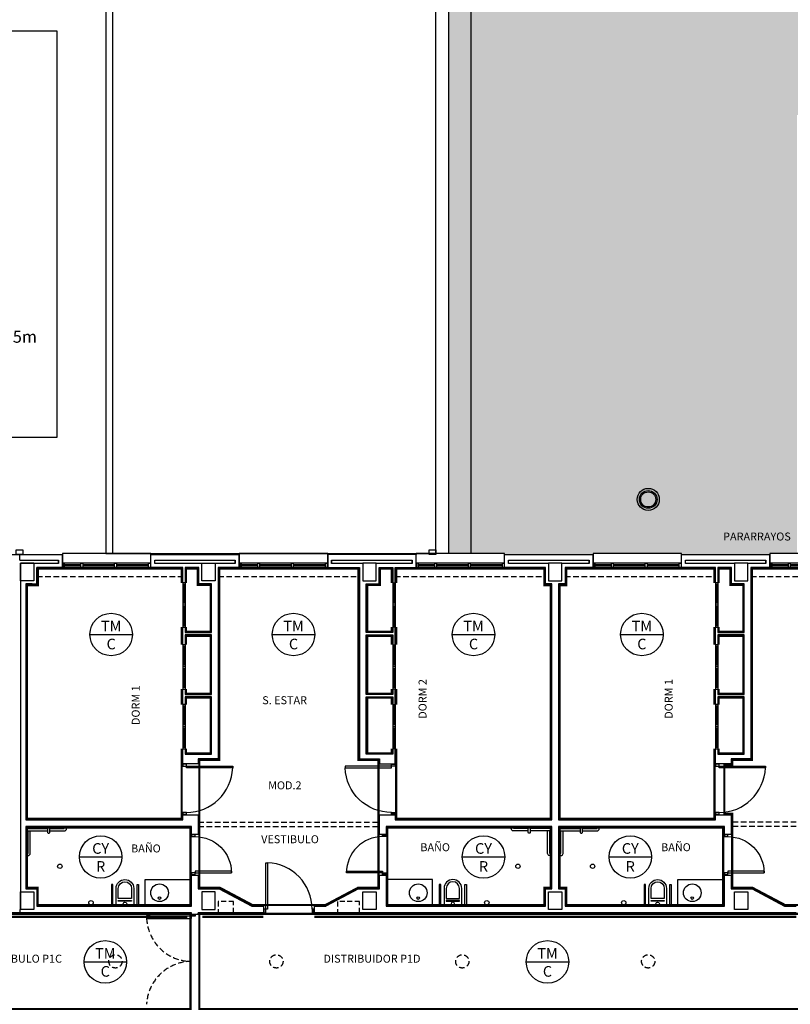
# Model space of a CAD drawing. Units: millimetres. Extents: x -121643 to -94125, y 80377 to 99285.
# Drawn here: x -100897 to -99154, y 95009 to 97235 of the extents above; entities that cross this region are included whole.
import ezdxf
from ezdxf.enums import TextEntityAlignment as Align

# ---------------------------------------------------------------- set-up
doc = ezdxf.new("R2010")
doc.units = ezdxf.units.MM
for name, pattern in [('CONTINUA', [0]), ('RAYITAS', [0.375, 0.25, -0.125]), ('TRAZOS2', [0.375, 0.25, -0.125])]:
    doc.linetypes.add(name, pattern=pattern)
for name, color, linetype in [('0-INSTA', 50, 'Continuous'), ('0-MUROS', 5, 'Continuous'), ('0-PILAR', 11, 'Continuous'), ('0-SANIT', 41, 'Continuous'), ('2', 9, 'Continuous'), ('A-ACA-verticales', 32, 'Continuous'), ('A-ALFEIZAR', 131, 'Continuous'), ('A-CAMARA', 8, 'Continuous'), ('A-FALSOS TECHOS', 134, 'TRAZOS2'), ('A-PERIMETRO CUBIERTAS', 214, 'Continuous'), ('A-TRAMA OSCURA', 252, 'Continuous'), ('A-TRAMAS 1', 8, 'Continuous'), ('CARP-armarios', 8, 'Continuous'), ('CARP-EXTERIOR', 131, 'Continuous'), ('CARP-INTERIOR', 111, 'Continuous'), ('D-TEXTO', 7, 'Continuous')]:
    doc.layers.add(name, color=color, linetype=linetype)
doc.layers.add('A-ACA-horizontales', color=7, linetype='CONTINUA', true_color=0x750000)
doc.layers.add('A-ACA-zocalo', color=7, linetype='Continuous', true_color=0x7aa300)
doc.styles.add('arial', font='ARIAL.TTF')
doc.styles.add('ROMANS', font='romans.shx')

# ---------------------------------------------------------------- blocks, each defined once
blk = doc.blocks.new('solatube planta cub')
at = {"layer": 'A-TRAMA OSCURA'}
h = blk.add_hatch(color=256, dxfattribs=at)
h.dxf.hatch_style = 1
h.paths.add_polyline_path([(-25, 0, 1), (25, 0, 1)])
h.paths.add_polyline_path([(20, 0, -1), (-20, 0, -1)], flags=16)
h.paths.add_polyline_path([(17, 0, -1), (-17, 0, -1)], flags=0)
h = blk.add_hatch(color=256, dxfattribs=at)
h.dxf.hatch_style = 1
h.set_gradient(color1=(171, 171, 171), rotation=345, one_color=1, tint=1, name='SPHERICAL')
edge = h.paths.add_edge_path()
edge.add_arc((0, 0), 17, 0, 360)
at = {"layer": '2'}
blk.add_circle((0, 0), 25, dxfattribs=at)
at = {"layer": '2', "ltscale": 50}
for radius in [20, 17]:
    blk.add_circle((0, 0), radius, dxfattribs=at)
blk = doc.blocks.new('ino')
for points in [[(-40, -40), (-40, 0), (0, 0), (0, -40, -1)], [(-35, -40), (-35, -17.2), (-5, -17.2), (-5, -40, -1)]]:
    blk.add_lwpolyline(points, format="xyb", close=True)
blk.add_lwpolyline([(-35, -10.8), (-5, -10.8), (-5, -12.9), (-35, -12.9)], close=True)
blk.add_circle((-20, -5.1), 3.95)
blk = doc.blocks.new('PUERT82I')
for p, q in [((5, 8), (5, 90)), ((5, 90), (9, 90)), ((9, 90), (9, 8)), ((1, 0), (1, 8)), ((1, 8), (5, 8)), ((5, 0), (1, 0)), ((9, 8), (5, 8)), ((5, 8), (5, 0)), ((87, 8), (91, 8)), ((87, 0), (87, 8)), ((91, 0), (87, 0)), ((91, 8), (91, 0))]:
    blk.add_line(p, q)
blk.add_arc((5, 8), 82, 0, 90)
blk = doc.blocks.new('P-1H-105')
for p, q in [((8, 0), (0, 0)), ((0, 0), (0, -4)), ((8, -4), (8, 0)), ((0, -4), (8, -4)), ((8, -4), (113, -4)), ((8, -8), (8, -4)), ((113, -8), (8, -8)), ((113, -4), (113, -8)), ((0, -109), (0, -113)), ((8, -109), (0, -109)), ((8, -113), (8, -109)), ((0, -113), (8, -113))]:
    blk.add_line(p, q)
blk.add_arc((8, -4), 105, 270, 357.8184)
blk = doc.blocks.new('RETENEDOR PTAS RF')
blk.add_lwpolyline([(0, 0), (6, 0, 0.414214), (7, 1), (7, 1, 0.414214), (6, 2), (0, 2, 0.414214), (-1, 1), (-1, 1, 0.414214)], format="xyb", close=True)
blk = doc.blocks.new('V1-planta')
at = {"layer": '0-MUROS'}
for p, q in [((0, 0), (0, -30)), ((200.1, 0), (200.1, -30))]:
    blk.add_line(p, q, dxfattribs=at)
at = {"layer": 'A-ALFEIZAR'}
for p, q in [((0, -32), (0, -30)), ((200.1, -32), (0, -32)), ((200.1, -30), (200.1, -32))]:
    blk.add_line(p, q, dxfattribs=at)
at = {"layer": 'A-CAMARA'}
for p, q in [((-9, -9), (-9, -17)), ((209.1, -9), (209.1, -17))]:
    blk.add_line(p, q, dxfattribs=at)
at = {"layer": 'CARP-EXTERIOR'}
for p, q in [((7, -6), (7, -4)), ((39.9, -6), (39.9, -4)), ((47.9, -6), (47.9, -4)), ((116.1, -6), (116.1, -4)), ((124.1, -6), (124.1, -4)), ((193.1, -6), (193.1, -4))]:
    blk.add_line(p, q, dxfattribs=at)
for points in [[(1, 0), (199.1, 0)], [(199.1, -10), (1, -10)], [(118.1, -6), (45.9, -6), (45.9, -4), (118.1, -4)], [(122.1, -4), (195.1, -4), (195.1, -6), (122.1, -6)]]:
    blk.add_lwpolyline(points, dxfattribs=at)
for points in [[(1, -10), (1, 0), (5, 0), (5, -10)], [(45.9, -10), (45.9, 0), (41.9, 0), (41.9, -10)], [(122.1, -10), (122.1, 0), (118.1, 0), (118.1, -10)], [(199.1, -10), (199.1, 0), (195.1, 0), (195.1, -10)], [(41.9, -6), (5, -6), (5, -4), (41.9, -4)]]:
    blk.add_lwpolyline(points, close=True, dxfattribs=at)

msp = doc.modelspace()

# ---------------------------------------------------------------- hatches: boundary and pattern name
at = {"layer": 'A-TRAMAS 1'}
h = msp.add_hatch(dxfattribs=at)
h.set_pattern_fill('AR-SAND', color=18, style=0)
h.set_pattern_definition([(37.5, (-8215.693, 71614.63), (-1.600031, 48.941324), [0, -38.608, 0, -43.18, 0, -41.275]), (7.5, (-8215.69, 71614.63), (44.95233, 71.68251), [0, -20.828, 0, -34.798, 0, -13.335]), (327.5, (-8246.935, 71614.63), (79.099237, 0.143718), [0, -12.7, 0, -45.72, 0, -59.69]), (317.5, (-8246.935, 71614.63), (76.355645, 22.29293), [0, -6.35, 0, -29.972, 0, -34.29])])
h.paths.add_polyline_path([(-96158.8, 97591.1), (-98288.8, 97591.1), (-98288.8, 97369.3), (-99925.9, 97369.3), (-99925.9, 96028.1), (-99800.1, 96028.1), (-99800.1, 96026.1), (-99600.1, 96026.1), (-99600.1, 96028.1), (-99400, 96028.1), (-99400, 96026.1), (-99199.9, 96026.1), (-99199.9, 96028.1), (-99138.8, 96028.1), (-99138.8, 97019.1), (-97023.8, 97019.1), (-97023.8, 96719.1), (-97623.8, 96719.1), (-97623.8, 96026.1), (-97603.8, 96026.1), (-97603.8, 94356.1), (-96158.8, 94356.1)])

# ---------------------------------------------------------------- linework, layer by layer
at = {"layer": '0-INSTA'}
for points in [[(-100905, 96036.1), (-100890, 96036.1), (-100890, 96026.1), (-100905, 96026.1)], [(-99970.9, 96036.1), (-99955.9, 96036.1), (-99955.9, 96026.1), (-99970.9, 96026.1)], [(-99970.9, 96036.1), (-99955.9, 96036.1), (-99955.9, 96026.1), (-99970.9, 96026.1)]]:
    msp.add_lwpolyline(points, close=True, dxfattribs=at)
at = {"layer": '0-MUROS'}
for p, q in [((-101013.5, 96026.1), (-100800.4, 96026.1)), ((-100800.4, 96026.1), (-100800.4, 95996.1)), ((-100600.4, 96026.1), (-100400.3, 96026.1)), ((-100600.4, 95996.1), (-100600.4, 96026.1)), ((-100400.3, 96026.1), (-100400.3, 95996.1)), ((-100000.2, 96026.1), (-100200.3, 96026.1)), ((-100200.3, 96026.1), (-100200.3, 95996.1)), ((-100000.2, 95996.1), (-100000.2, 96026.1)), ((-99800.1, 96026.1), (-99600.1, 96026.1)), ((-99800.1, 95996.1), (-99800.1, 96026.1)), ((-99600.1, 96026.1), (-99600.1, 95996.1)), ((-99400, 96026.1), (-99199.9, 96026.1)), ((-99400, 95996.1), (-99400, 96026.1)), ((-99199.9, 96026.1), (-99199.9, 95996.1)), ((-100800.4, 95996.1), (-100858, 95996.1)), ((-100858, 95959.1), (-100858, 95996.1)), ((-100528, 95996.1), (-100600.4, 95996.1)), ((-100528, 95961.6), (-100528, 95996.1)), ((-100492, 95996.1), (-100523, 95996.1)), ((-100523, 95996.1), (-100523, 95961.6)), ((-100492, 95959.1), (-100492, 95996.1)), ((-100400.3, 95996.1), (-100448, 95996.1)), ((-100448, 95996.1), (-100448, 95564.1)), ((-100200.3, 95996.1), (-100128, 95996.1)), ((-100128, 95996.1), (-100128, 95564.1)), ((-100084, 95959.1), (-100084, 95996.1)), ((-100084, 95996.1), (-100053, 95996.1)), ((-100053, 95996.1), (-100053, 95961.6)), ((-100048, 95961.6), (-100048, 95996.1)), ((-100048, 95996.1), (-100000.2, 95996.1)), ((-99707.5, 95996.1), (-99800.1, 95996.1)), ((-99707.5, 95959.1), (-99707.5, 95996.1)), ((-99600.1, 95996.1), (-99663.5, 95996.1)), ((-99663.5, 95996.1), (-99663.5, 95959.1)), ((-99323, 95996.1), (-99400, 95996.1)), ((-99323, 95961.6), (-99323, 95996.1)), ((-99287, 95996.1), (-99318, 95996.1)), ((-99318, 95996.1), (-99318, 95961.6)), ((-99287, 95959.1), (-99287, 95996.1)), ((-99199.9, 95996.1), (-99243, 95996.1)), ((-99243, 95996.1), (-99243, 95564.1)), ((-100868.5, 95959.1), (-100883, 95959.1)), ((-100883, 95959.1), (-100883, 95426.1)), ((-100883, 95959.1), (-100858, 95959.1)), ((-100523, 95961.6), (-100528, 95961.6)), ((-100463, 95959.1), (-100492, 95959.1)), ((-100463, 95849.1), (-100463, 95959.1)), ((-100113, 95849.1), (-100113, 95959.1)), ((-100113, 95959.1), (-100084, 95959.1)), ((-100053, 95961.6), (-100048, 95961.6)), ((-99693, 95959.1), (-99707.5, 95959.1)), ((-99693, 95426.1), (-99693, 95959.1)), ((-99663.5, 95959.1), (-99678, 95959.1)), ((-99678, 95959.1), (-99678, 95426.1)), ((-99318, 95961.6), (-99323, 95961.6)), ((-99258, 95959.1), (-99287, 95959.1)), ((-99258, 95849.1), (-99258, 95959.1)), ((-100528, 95821.6), (-100528, 95861.6)), ((-100528, 95861.6), (-100523, 95861.6)), ((-100523, 95861.6), (-100523, 95849.1)), ((-100048, 95861.6), (-100053, 95861.6)), ((-100053, 95861.6), (-100053, 95849.1)), ((-100048, 95821.6), (-100048, 95861.6)), ((-99323, 95821.6), (-99323, 95861.6)), ((-99323, 95861.6), (-99318, 95861.6)), ((-99318, 95861.6), (-99318, 95849.1)), ((-100523, 95849.1), (-100463, 95849.1)), ((-100463, 95844.1), (-100523, 95844.1)), ((-100523, 95844.1), (-100523, 95821.6)), ((-100463, 95709.1), (-100463, 95844.1)), ((-100053, 95849.1), (-100113, 95849.1)), ((-100113, 95709.1), (-100113, 95844.1)), ((-100113, 95844.1), (-100053, 95844.1)), ((-100053, 95844.1), (-100053, 95821.6)), ((-99318, 95849.1), (-99258, 95849.1)), ((-99258, 95844.1), (-99318, 95844.1)), ((-99318, 95844.1), (-99318, 95821.6)), ((-99258, 95709.1), (-99258, 95844.1)), ((-100523, 95821.6), (-100528, 95821.6)), ((-100053, 95821.6), (-100048, 95821.6)), ((-99318, 95821.6), (-99323, 95821.6)), ((-100528, 95686.6), (-100528, 95721.6)), ((-100528, 95721.6), (-100523, 95721.6)), ((-100523, 95721.6), (-100523, 95709.1)), ((-100048, 95721.6), (-100053, 95721.6)), ((-100053, 95721.6), (-100053, 95709.1)), ((-100048, 95686.6), (-100048, 95721.6)), ((-99323, 95686.6), (-99323, 95721.6)), ((-99323, 95721.6), (-99318, 95721.6)), ((-99318, 95721.6), (-99318, 95709.1)), ((-100523, 95709.1), (-100463, 95709.1)), ((-100463, 95704.1), (-100523, 95704.1)), ((-100523, 95704.1), (-100523, 95686.6)), ((-100463, 95574.1), (-100463, 95704.1)), ((-100053, 95709.1), (-100113, 95709.1)), ((-100113, 95574.1), (-100113, 95704.1)), ((-100113, 95704.1), (-100053, 95704.1)), ((-100053, 95704.1), (-100053, 95686.6)), ((-99318, 95709.1), (-99258, 95709.1)), ((-99258, 95704.1), (-99318, 95704.1)), ((-99318, 95704.1), (-99318, 95686.6)), ((-99258, 95574.1), (-99258, 95704.1)), ((-100523, 95686.6), (-100528, 95686.6)), ((-100053, 95686.6), (-100048, 95686.6)), ((-99318, 95686.6), (-99323, 95686.6)), ((-100528, 95552.6), (-100528, 95586.6)), ((-100528, 95586.6), (-100523, 95586.6)), ((-100523, 95586.6), (-100523, 95574.1)), ((-100048, 95586.6), (-100053, 95586.6)), ((-100053, 95586.6), (-100053, 95574.1)), ((-100048, 95552.6), (-100048, 95586.6)), ((-99323, 95552.6), (-99323, 95586.6)), ((-99323, 95586.6), (-99318, 95586.6)), ((-99318, 95586.6), (-99318, 95574.1)), ((-100523, 95574.1), (-100463, 95574.1)), ((-100448, 95564.1), (-100493, 95564.1)), ((-100493, 95564.1), (-100493, 95552.6)), ((-100128, 95564.1), (-100083, 95564.1)), ((-100053, 95574.1), (-100113, 95574.1)), ((-100083, 95564.1), (-100083, 95552.6)), ((-99318, 95574.1), (-99258, 95574.1)), ((-99243, 95564.1), (-99288, 95564.1)), ((-99288, 95564.1), (-99288, 95552.6)), ((-100493, 95552.6), (-100528, 95552.6)), ((-100083, 95552.6), (-100048, 95552.6)), ((-99288, 95552.6), (-99323, 95552.6)), ((-100528, 95426.1), (-100528, 95437.6)), ((-100528, 95437.6), (-100493, 95437.6)), ((-100493, 95437.6), (-100493, 95393.1)), ((-100083, 95393.1), (-100083, 95437.6)), ((-100083, 95437.6), (-100048, 95437.6)), ((-100048, 95437.6), (-100048, 95426.1)), ((-99323, 95426.1), (-99323, 95437.6)), ((-99323, 95437.6), (-99288, 95437.6)), ((-99288, 95437.6), (-99288, 95393.1)), ((-100883, 95426.1), (-100528, 95426.1)), ((-100508, 95411.1), (-100883, 95411.1)), ((-100883, 95411.1), (-100883, 95270.1)), ((-100508, 95393.1), (-100508, 95411.1)), ((-99693, 95411.1), (-100068, 95411.1)), ((-100068, 95411.1), (-100068, 95393.1)), ((-100048, 95426.1), (-99693, 95426.1)), ((-99693, 95270.1), (-99693, 95411.1)), ((-99678, 95426.1), (-99323, 95426.1)), ((-99303, 95411.1), (-99678, 95411.1)), ((-99678, 95411.1), (-99678, 95270.1)), ((-99303, 95393.1), (-99303, 95411.1)), ((-100493, 95393.1), (-100508, 95393.1)), ((-100068, 95393.1), (-100083, 95393.1)), ((-99288, 95393.1), (-99303, 95393.1)), ((-100508, 95231.1), (-100508, 95301.1)), ((-100508, 95301.1), (-100493, 95301.1)), ((-100493, 95301.1), (-100493, 95270.1)), ((-100083, 95270.1), (-100083, 95301.1)), ((-100083, 95301.1), (-100068, 95301.1)), ((-100068, 95301.1), (-100068, 95231.1)), ((-99303, 95231.1), (-99303, 95301.1)), ((-99303, 95301.1), (-99288, 95301.1)), ((-99288, 95301.1), (-99288, 95270.1)), ((-100883, 95270.1), (-100858, 95270.1)), ((-100858, 95270.1), (-100858, 95231.1)), ((-100493, 95270.1), (-100445.5, 95270.1)), ((-100445.5, 95270.1), (-100371.8, 95231.1)), ((-100130.5, 95270.1), (-100204.3, 95231.1)), ((-100130.5, 95270.1), (-100083, 95270.1)), ((-99707.5, 95231.1), (-99707.5, 95270.1)), ((-99707.5, 95270.1), (-99693, 95270.1)), ((-99678, 95270.1), (-99663.5, 95270.1)), ((-99663.5, 95270.1), (-99663.5, 95231.1)), ((-99288, 95270.1), (-99240.5, 95270.1)), ((-99240.5, 95270.1), (-99166.8, 95231.1)), ((-100858, 95231.1), (-100508, 95231.1)), ((-100371.8, 95231.1), (-100345.5, 95231.1)), ((-100345.5, 95231.1), (-100345.5, 95216.1)), ((-100230.5, 95216.1), (-100230.5, 95231.1)), ((-100230.5, 95231.1), (-100204.3, 95231.1)), ((-100068, 95231.1), (-99707.5, 95231.1)), ((-99663.5, 95231.1), (-99303, 95231.1)), ((-99166.8, 95231.1), (-99140.5, 95231.1)), ((-100508, 95216.1), (-101184, 95216.1)), ((-100508, 95213.1), (-100508, 95216.1)), ((-100508, 95213.1), (-100493, 95213.1)), ((-100345.5, 95216.1), (-100493, 95216.1)), ((-100493, 95213.1), (-100493, 95216.1)), ((-99140.5, 95216.1), (-100230.5, 95216.1))]:
    msp.add_line(p, q, dxfattribs=at)
at = {"layer": '0-PILAR'}
for points in [[(-100865, 95966.1), (-100895, 95966.1), (-100895, 96006.1), (-100865, 96006.1)], [(-100455, 95966.1), (-100485, 95966.1), (-100485, 96006.1), (-100455, 96006.1)], [(-100121, 95966.1), (-100091, 95966.1), (-100091, 96006.1), (-100121, 96006.1)], [(-99280, 95966.1), (-99250, 95966.1), (-99250, 96006.1), (-99280, 96006.1)], [(-100865, 95223.1), (-100895, 95223.1), (-100895, 95263.1), (-100865, 95263.1)], [(-100455, 95263.1), (-100485, 95263.1), (-100485, 95223.1), (-100455, 95223.1)], [(-100121, 95263.1), (-100091, 95263.1), (-100091, 95223.1), (-100121, 95223.1)], [(-99700.5, 95263.1), (-99670.5, 95263.1), (-99670.5, 95223.1), (-99700.5, 95223.1)], [(-99280, 95263.1), (-99250, 95263.1), (-99250, 95223.1), (-99280, 95223.1)]]:
    msp.add_lwpolyline(points, close=True, dxfattribs=at)
msp.add_lwpolyline([(-99700.5, 96006.1), (-99700.5, 95966.1), (-99670.5, 95966.1), (-99670.5, 96006.1), (-99700.5, 96006.1)], dxfattribs=at)
at = {"layer": '0-SANIT'}
for p, q in [((-100863, 95406.1), (-100863, 95406.1)), ((-99713, 95406.1), (-99713, 95406.1)), ((-99658, 95406.1), (-99658, 95406.1)), ((-100613, 95291.1), (-100508, 95291.1)), ((-100613, 95231.1), (-100613, 95291.1)), ((-99963, 95291.1), (-100068, 95291.1)), ((-99963, 95231.1), (-99963, 95291.1)), ((-99408, 95291.1), (-99303, 95291.1)), ((-99408, 95231.1), (-99408, 95291.1))]:
    msp.add_line(p, q, dxfattribs=at)
for points in [[(-100883, 95406.1), (-100834, 95406.1)], [(-100829, 95406.1), (-100796, 95406.1), (-100796, 95411.1)], [(-99747, 95406.1), (-99780, 95406.1), (-99780, 95411.1)], [(-99693, 95406.1), (-99742, 95406.1)], [(-99678, 95406.1), (-99629, 95406.1)], [(-99624, 95406.1), (-99591, 95406.1), (-99591, 95411.1)], [(-100883, 95350.1), (-100878, 95350.1), (-100878, 95401.1)], [(-99693, 95350.1), (-99698, 95350.1), (-99698, 95401.1)], [(-99678, 95350.1), (-99673, 95350.1), (-99673, 95401.1)]]:
    msp.add_lwpolyline(points, dxfattribs=at)
for points in [[(-100834, 95411.1), (-100834, 95398.1, 0.414214), (-100832, 95396.1), (-100831, 95396.1, 0.414214), (-100829, 95398.1), (-100829, 95411.1)], [(-100829, 95401.1), (-100796, 95401.1, 0.414214), (-100791, 95406.1), (-100791, 95411.1)], [(-99747, 95401.1), (-99780, 95401.1, -0.414214), (-99785, 95406.1), (-99785, 95411.1)], [(-99742, 95411.1), (-99742, 95398.1, -0.414214), (-99744, 95396.1), (-99745, 95396.1, -0.414214), (-99747, 95398.1), (-99747, 95411.1)], [(-99629, 95411.1), (-99629, 95398.1, 0.414214), (-99627, 95396.1), (-99626, 95396.1, 0.414214), (-99624, 95398.1), (-99624, 95411.1)], [(-99624, 95401.1), (-99591, 95401.1, 0.414214), (-99586, 95406.1), (-99586, 95411.1)], [(-100883, 95345.1), (-100878, 95345.1, 0.414214), (-100873, 95350.1), (-100873, 95401.1)], [(-100883, 95401.1), (-100834, 95401.1, 0.414214)], [(-99693, 95401.1), (-99742, 95401.1, -0.414214)], [(-99693, 95345.1), (-99698, 95345.1, -0.414214), (-99703, 95350.1), (-99703, 95401.1)], [(-99678, 95345.1), (-99673, 95345.1, 0.414214), (-99668, 95350.1), (-99668, 95401.1)], [(-99678, 95401.1), (-99629, 95401.1, 0.414214)]]:
    msp.add_lwpolyline(points, format="xyb", dxfattribs=at)
for points in [[(-100686.3, 95233.2), (-100686.3, 95279.9), (-100689.5, 95279.9), (-100689.5, 95233.2)], [(-100631.5, 95233.2), (-100631.5, 95279.9), (-100628.2, 95279.9), (-100628.2, 95233.2)], [(-99944.5, 95233.2), (-99944.5, 95279.9), (-99947.8, 95279.9), (-99947.8, 95233.2)], [(-99889.7, 95233.2), (-99889.7, 95279.9), (-99886.5, 95279.9), (-99886.5, 95233.2)], [(-99481.3, 95233.2), (-99481.3, 95279.9), (-99484.5, 95279.9), (-99484.5, 95233.2)], [(-99426.5, 95233.2), (-99426.5, 95279.9), (-99423.2, 95279.9), (-99423.2, 95233.2)]]:
    msp.add_lwpolyline(points, close=True, dxfattribs=at)
for centre, radius in [((-100806.1, 95321.1), 5), ((-99770, 95321.1), 5), ((-99601.1, 95321.1), 5), ((-100580.6, 95261.1), 20), ((-99995.4, 95261.1), 20), ((-99375.6, 95261.1), 20), ((-100580.6, 95249.3), 3), ((-99995.4, 95249.3), 3), ((-99375.6, 95249.3), 3), ((-100735.6, 95238.7), 5), ((-99840.4, 95238.7), 5), ((-99530.6, 95238.7), 5)]:
    msp.add_circle(centre, radius, dxfattribs=at)
at = {"layer": '2'}
for p, q in [((-100701.8, 98366.1), (-100701.8, 96028.1)), ((-100686.8, 98366.1), (-100686.8, 96028.1))]:
    msp.add_line(p, q, dxfattribs=at)
msp.add_lwpolyline([(-99875.9, 96028.1), (-99875.9, 97319.3), (-98238.8, 97319.3), (-98238.8, 97541.1), (-96208.8, 97541.1), (-96208.8, 94406.1), (-97603.8, 94406.1)], dxfattribs=at)
at = {"layer": 'A-ACA-horizontales'}
for p, q in [((-100738, 95844.9), (-100642, 95844.9)), ((-100325.6, 95844.9), (-100229.6, 95844.9)), ((-99918.4, 95844.9), (-99822.4, 95844.9)), ((-99537.6, 95844.9), (-99441.6, 95844.9)), ((-100761.8, 95342.2), (-100665.8, 95342.2)), ((-99895.8, 95342.2), (-99799.8, 95342.2)), ((-99563.8, 95342.2), (-99467.8, 95342.2)), ((-100751.4, 95105), (-100655.4, 95105)), ((-99751.1, 95105), (-99655.1, 95105))]:
    msp.add_line(p, q, dxfattribs=at)
at = {"layer": 'A-ACA-horizontales', "color": 7}
msp.add_lwpolyline([(-100812.2, 97208.7), (-103663.3, 97208.7), (-103663.3, 96291.3), (-100812.2, 96291.3)], close=True, dxfattribs=at)
at = {"layer": 'A-ACA-horizontales'}
for centre in [(-100690, 95844.9), (-100277.6, 95844.9), (-99870.4, 95844.9), (-99489.6, 95844.9), (-100713.8, 95342.2), (-99847.8, 95342.2), (-99515.8, 95342.2), (-100703.4, 95105), (-99703.1, 95105)]:
    msp.add_circle(centre, 48, dxfattribs=at)
at = {"layer": 'A-ACA-verticales', "color": 20, "true_color": 0xf93715, "const_width": 5, "flags": 128}
for points in [[(-100530.5, 95961.6), (-100530.5, 95993.6), (-100855.5, 95993.6), (-100855.5, 95956.6), (-100880.5, 95956.6), (-100880.5, 95428.6), (-100530.5, 95428.6), (-100530.5, 95586.6)], [(-100045.5, 95961.6), (-100045.5, 95993.6), (-99710, 95993.6), (-99710, 95956.6), (-99695.5, 95956.6), (-99695.5, 95428.6), (-100045.5, 95428.6), (-100045.5, 95586.6)], [(-99325.5, 95961.6), (-99325.5, 95993.6), (-99661, 95993.6), (-99661, 95956.6), (-99675.5, 95956.6), (-99675.5, 95428.6), (-99325.5, 95428.6), (-99325.5, 95586.6)], [(-100530.5, 95861.6), (-100530.5, 95821.6)], [(-100045.5, 95821.6), (-100045.5, 95861.6)], [(-99325.5, 95821.6), (-99325.5, 95861.6)], [(-100530.5, 95721.6), (-100530.5, 95686.6)], [(-100045.5, 95686.6), (-100045.5, 95721.6)], [(-99325.5, 95686.6), (-99325.5, 95721.6)]]:
    msp.add_lwpolyline(points, dxfattribs=at)
at = {"layer": 'A-ACA-verticales', "color": 251, "true_color": 0x545454, "const_width": 4, "flags": 128}
for points in [[(-100520.5, 95961.6), (-100520.5, 95993.6), (-100494.5, 95993.6), (-100494.5, 95956.6), (-100465.5, 95956.6), (-100465.5, 95851.6), (-100520.5, 95851.6), (-100520.5, 95861.6)], [(-100055.5, 95961.6), (-100055.5, 95993.6), (-100081.5, 95993.6), (-100081.5, 95956.6), (-100110.5, 95956.6), (-100110.5, 95851.6), (-100055.5, 95851.6), (-100055.5, 95861.6)], [(-99315.5, 95961.6), (-99315.5, 95993.6), (-99289.5, 95993.6), (-99289.5, 95956.6), (-99260.5, 95956.6), (-99260.5, 95851.6), (-99315.5, 95851.6), (-99315.5, 95861.6)], [(-100520.5, 95821.6), (-100520.5, 95841.6), (-100465.5, 95841.6), (-100465.5, 95711.6), (-100520.5, 95711.6), (-100520.5, 95721.6)], [(-100055.5, 95821.6), (-100055.5, 95841.6), (-100110.5, 95841.6), (-100110.5, 95711.6), (-100055.5, 95711.6), (-100055.5, 95721.6)], [(-99315.5, 95821.6), (-99315.5, 95841.6), (-99260.5, 95841.6), (-99260.5, 95711.6), (-99315.5, 95711.6), (-99315.5, 95721.6)], [(-100520.5, 95686.6), (-100520.5, 95701.6), (-100465.5, 95701.6), (-100465.5, 95576.6), (-100520.5, 95576.6), (-100520.5, 95586.6)], [(-100055.5, 95686.6), (-100055.5, 95701.6), (-100110.5, 95701.6), (-100110.5, 95576.6), (-100055.5, 95576.6), (-100055.5, 95586.6)], [(-99315.5, 95686.6), (-99315.5, 95701.6), (-99260.5, 95701.6), (-99260.5, 95576.6), (-99315.5, 95576.6), (-99315.5, 95586.6)]]:
    msp.add_lwpolyline(points, dxfattribs=at)
at = {"layer": 'A-ACA-verticales', "color": 20, "true_color": 0xf93715, "const_width": 5, "flags": 128}
for points in [[(-100445.5, 95993.6), (-100130.5, 95993.6), (-100130.5, 95561.6), (-100085.5, 95561.6), (-100085.5, 95272.6), (-100131.3, 95272.6), (-100204.9, 95233.6), (-100371, 95233.6), (-100444.4, 95272.6), (-100490.5, 95272.6), (-100490.5, 95561.6), (-100445.5, 95561.6)], [(-98880.5, 95550.1), (-98863, 95550.1), (-98863, 95440.1), (-98880.5, 95440.1), (-98880.5, 95272.6), (-98926.1, 95272.6), (-98999.9, 95233.6), (-99166.1, 95233.6), (-99239.9, 95272.6), (-99285.5, 95272.6), (-99285.5, 95440.1), (-99303, 95440.1), (-99303, 95550.1), (-99285.5, 95550.1), (-99285.5, 95561.6), (-99240.5, 95561.6), (-99240.5, 95993.6), (-98925.5, 95993.6), (-98925.5, 95561.6), (-98880.5, 95561.6)], [(-101181.5, 94998.6), (-100510.5, 94998.6), (-100510.5, 95213.6), (-101181.5, 95213.6)], [(-100490.5, 94998.6), (-98577.5, 94998.6), (-98577.5, 95213.6), (-100490.5, 95213.6)]]:
    msp.add_lwpolyline(points, close=True, dxfattribs=at)
at = {"layer": 'A-ACA-verticales', "color": 144, "true_color": 0x007ea8, "const_width": 5, "flags": 128}
for points in [[(-100880.5, 95408.6), (-100510.5, 95408.6), (-100510.5, 95233.6), (-100856.5, 95233.6), (-100856.5, 95272.6), (-100880.5, 95272.6)], [(-99695.5, 95408.6), (-100065.5, 95408.6), (-100065.5, 95233.6), (-99710, 95233.6), (-99710, 95272.6), (-99695.5, 95272.6)], [(-99675.5, 95408.6), (-99305.5, 95408.6), (-99305.5, 95233.6), (-99661, 95233.6), (-99661, 95272.6), (-99675.5, 95272.6)]]:
    msp.add_lwpolyline(points, close=True, dxfattribs=at)
at = {"layer": 'A-ACA-zocalo', "linetype": 'RAYITAS', "ltscale": 30, "const_width": 5, "flags": 128}
for points in [[(-100517.5, 95206.6), (-101174.5, 95206.6)], [(-100345.5, 95206.6), (-100483.5, 95206.6)], [(-99140.5, 95206.6), (-100230.5, 95206.6)]]:
    msp.add_lwpolyline(points, dxfattribs=at)
at = {"layer": 'A-CAMARA'}
for p, q in [((-100896.5, 96013.1), (-100896.5, 96026.1)), ((-100896.5, 95223.1), (-100895, 95223.1))]:
    msp.add_line(p, q, dxfattribs=at)
for points in [[(-100896.5, 96013.1), (-100809.4, 96013.1), (-100809.4, 96005.1), (-100865, 96005.1), (-100865, 96006.1), (-100895, 96006.1), (-100895, 95223.1)], [(-100485, 96005.1), (-100591.4, 96005.1), (-100591.4, 96013.1), (-100409.3, 96013.1), (-100409.3, 96005.1), (-100455, 96005.1)], [(-100121, 96005.1), (-100191.3, 96005.1), (-100191.3, 96013.1), (-100009.2, 96013.1), (-100009.2, 96005.1), (-100091, 96005.1)], [(-99700.5, 96005.1), (-99791.1, 96005.1), (-99791.1, 96013.1), (-99609.1, 96013.1), (-99609.1, 96005.1), (-99670.5, 96005.1)], [(-99280, 96005.1), (-99391, 96005.1), (-99391, 96013.1), (-99208.9, 96013.1), (-99208.9, 96005.1), (-99250, 96005.1)], [(-100896.5, 95223.1), (-100896.5, 95216.1)]]:
    msp.add_lwpolyline(points, dxfattribs=at)
at = {"layer": 'A-CAMARA', "linetype": 'TRAZOS2', "ltscale": 45, "elevation": 0}
for points in [[(-100413, 95216.1), (-100413, 95241.1), (-100448, 95241.1), (-100448, 95216.1)], [(-100128, 95216.1), (-100128, 95241.1), (-100178, 95241.1), (-100178, 95216.1)]]:
    msp.add_lwpolyline(points, dxfattribs=at)
at = {"layer": 'A-FALSOS TECHOS', "linetype": 'TRAZOS2', "ltscale": 50}
for p, q in [((-100858, 95976.1), (-100528, 95976.1)), ((-100448, 95976.1), (-100128, 95976.1)), ((-100048, 95976.1), (-99707.5, 95976.1)), ((-99663.5, 95976.1), (-99323, 95976.1)), ((-99243, 95976.1), (-98923, 95976.1)), ((-100493, 95421.1), (-100083, 95421.1)), ((-100493, 95411.1), (-100083, 95411.1)), ((-98878, 95421.1), (-99288, 95421.1)), ((-98878, 95411.1), (-99288, 95411.1))]:
    msp.add_line(p, q, dxfattribs=at)
for centre in [(-100680.3, 95106.1), (-100316.3, 95106.1), (-99895.8, 95106.1), (-99475.3, 95106.1)]:
    msp.add_circle(centre, 15, dxfattribs=at)
at = {"layer": 'A-PERIMETRO CUBIERTAS'}
for points in [[(-98291.8, 98366.1), (-98291.8, 98366.1), (-100701.8, 98366.1), (-100701.8, 96028.1), (-99955.9, 96028.1), (-99955.9, 97399.3), (-98318.8, 97399.3), (-98318.8, 97621.1), (-98291.8, 97621.1)], [(-99955.9, 96028.1), (-99955.9, 97399.3), (-98318.8, 97399.3), (-98318.8, 97621.1), (-98291.8, 97621.1), (-96128.8, 97621.1), (-96128.8, 94326.1), (-97603.8, 94326.1)], [(-99925.9, 96028.1), (-99925.9, 97369.3), (-98288.8, 97369.3), (-98288.8, 97591.1), (-96158.8, 97591.1), (-96158.8, 94356.1), (-97603.8, 94356.1)]]:
    msp.add_lwpolyline(points, dxfattribs=at)
at = {"layer": 'CARP-armarios'}
for p, q in [((-100528, 95961.6), (-100528, 95861.6)), ((-100523, 95957.6), (-100528, 95957.6)), ((-100525.5, 95957.6), (-100525.5, 95915.6)), ((-100523, 95961.6), (-100523, 95861.6)), ((-100053, 95961.6), (-100053, 95861.6)), ((-100048, 95957.6), (-100053, 95957.6)), ((-100050.5, 95957.6), (-100050.5, 95915.6)), ((-100048, 95961.6), (-100048, 95861.6)), ((-99323, 95961.6), (-99323, 95861.6)), ((-99318, 95957.6), (-99323, 95957.6)), ((-99320.5, 95957.6), (-99320.5, 95915.6)), ((-99318, 95961.6), (-99318, 95861.6)), ((-100523, 95915.6), (-100528, 95915.6)), ((-100523, 95911.6), (-100528, 95911.6)), ((-100523, 95907.6), (-100528, 95907.6)), ((-100525.5, 95907.6), (-100525.5, 95865.6)), ((-100048, 95915.6), (-100053, 95915.6)), ((-100048, 95911.6), (-100053, 95911.6)), ((-100048, 95907.6), (-100053, 95907.6)), ((-100050.5, 95907.6), (-100050.5, 95865.6)), ((-99318, 95915.6), (-99323, 95915.6)), ((-99318, 95911.6), (-99323, 95911.6)), ((-99318, 95907.6), (-99323, 95907.6)), ((-99320.5, 95907.6), (-99320.5, 95865.6)), ((-100528, 95865.6), (-100523, 95865.6)), ((-100053, 95865.6), (-100048, 95865.6)), ((-99323, 95865.6), (-99318, 95865.6)), ((-100528, 95821.6), (-100528, 95721.6)), ((-100523, 95817.6), (-100528, 95817.6)), ((-100525.5, 95817.6), (-100525.5, 95775.6)), ((-100523, 95821.6), (-100523, 95721.6)), ((-100053, 95821.6), (-100053, 95721.6)), ((-100048, 95817.6), (-100053, 95817.6)), ((-100050.5, 95817.6), (-100050.5, 95775.6)), ((-100048, 95821.6), (-100048, 95721.6)), ((-99323, 95821.6), (-99323, 95721.6)), ((-99318, 95817.6), (-99323, 95817.6)), ((-99320.5, 95817.6), (-99320.5, 95775.6)), ((-99318, 95821.6), (-99318, 95721.6)), ((-100523, 95775.6), (-100528, 95775.6)), ((-100523, 95771.6), (-100528, 95771.6)), ((-100523, 95767.6), (-100528, 95767.6)), ((-100525.5, 95767.6), (-100525.5, 95725.6)), ((-100048, 95775.6), (-100053, 95775.6)), ((-100048, 95771.6), (-100053, 95771.6)), ((-100048, 95767.6), (-100053, 95767.6)), ((-100050.5, 95767.6), (-100050.5, 95725.6)), ((-99318, 95775.6), (-99323, 95775.6)), ((-99318, 95771.6), (-99323, 95771.6)), ((-99318, 95767.6), (-99323, 95767.6)), ((-99320.5, 95767.6), (-99320.5, 95725.6)), ((-100528, 95725.6), (-100523, 95725.6)), ((-100053, 95725.6), (-100048, 95725.6)), ((-99323, 95725.6), (-99318, 95725.6)), ((-100528, 95686.6), (-100528, 95586.6)), ((-100523, 95682.6), (-100528, 95682.6)), ((-100525.5, 95682.6), (-100525.5, 95640.6)), ((-100523, 95686.6), (-100523, 95586.6)), ((-100053, 95686.6), (-100053, 95586.6)), ((-100048, 95682.6), (-100053, 95682.6)), ((-100050.5, 95682.6), (-100050.5, 95640.6)), ((-100048, 95686.6), (-100048, 95586.6)), ((-99323, 95686.6), (-99323, 95586.6)), ((-99318, 95682.6), (-99323, 95682.6)), ((-99320.5, 95682.6), (-99320.5, 95640.6)), ((-99318, 95686.6), (-99318, 95586.6)), ((-100523, 95640.6), (-100528, 95640.6)), ((-100523, 95636.6), (-100528, 95636.6)), ((-100523, 95632.6), (-100528, 95632.6)), ((-100525.5, 95632.6), (-100525.5, 95590.6)), ((-100048, 95640.6), (-100053, 95640.6)), ((-100048, 95636.6), (-100053, 95636.6)), ((-100048, 95632.6), (-100053, 95632.6)), ((-100050.5, 95632.6), (-100050.5, 95590.6)), ((-99318, 95640.6), (-99323, 95640.6)), ((-99318, 95636.6), (-99323, 95636.6)), ((-99318, 95632.6), (-99323, 95632.6)), ((-99320.5, 95632.6), (-99320.5, 95590.6)), ((-100528, 95590.6), (-100523, 95590.6)), ((-100053, 95590.6), (-100048, 95590.6)), ((-99323, 95590.6), (-99318, 95590.6))]:
    msp.add_line(p, q, dxfattribs=at)
at = {"layer": 'CARP-INTERIOR'}
for points in [[(-100508, 95203.1), (-100508, 95208.1), (-100610, 95208.1), (-100610, 95203.1)], [(-100508, 95208.1), (-100508, 95212.1), (-100500, 95212.1), (-100500, 95208.1)]]:
    msp.add_lwpolyline(points, close=True, dxfattribs=at)
at = {"layer": 'CARP-INTERIOR', "linetype": 'TRAZOS2', "ltscale": 50}
for points in [[(-100508, 95106.1, -0.398957), (-100610, 95203.1, 0.949917)], [(-100508, 95106.1, 0.398957), (-100610, 95009.1, -0.949917)]]:
    msp.add_lwpolyline(points, format="xyb", dxfattribs=at)

# ---------------------------------------------------------------- block references
at = {"layer": '0-INSTA'}
msp.add_blockref('RETENEDOR PTAS RF', (-100609, 95208.1), dxfattribs=at)
at = {"layer": '0-SANIT', "rotation": 180}
for p in [(-100678.9, 95231.1), (-99473.9, 95231.1)]:
    msp.add_blockref('ino', p, dxfattribs=at)
at = {"layer": '0-SANIT', "xscale": -1, "rotation": 180}
msp.add_blockref('ino', (-99897.1, 95231.1), dxfattribs=at)
at = {"layer": '2'}
msp.add_blockref('solatube planta cub', (-99475.3, 96150.2), dxfattribs=at)
at = {"layer": 'CARP-EXTERIOR', "xscale": -1, "rotation": 180}
for p in [(-100800.4, 95996.1), (-100400.3, 95996.1), (-100000.2, 95996.1), (-99600.1, 95996.1), (-99199.9, 95996.1)]:
    msp.add_blockref('V1-planta', p, dxfattribs=at)
at = {"layer": 'CARP-INTERIOR'}
for p in [(-100528, 95551.6), (-99323, 95551.6)]:
    msp.add_blockref('P-1H-105', p, dxfattribs=at)
at = {"layer": 'CARP-INTERIOR', "xscale": -1}
msp.add_blockref('P-1H-105', (-100048, 95551.6), dxfattribs=at)
at = {"layer": 'CARP-INTERIOR', "xscale": -1, "rotation": 270}
for p in [(-100508, 95301.1), (-99303, 95301.1)]:
    msp.add_blockref('PUERT82I', p, dxfattribs=at)
at = {"layer": 'CARP-INTERIOR', "rotation": 90}
for name, p in [('PUERT82I', (-100068, 95301.1)), ('P-1H-105', (-100344.5, 95216.1))]:
    msp.add_blockref(name, p, dxfattribs=at)

# ---------------------------------------------------------------- texts
at = {"layer": 'A-ACA-horizontales', "color": 7, "style": 'arial'}
msp.add_text('Zócalo perimetral de plaqueta cerámica H=1,65m', height=27, dxfattribs=at).set_placement((-101706, 96504.4))
at = {"layer": 'A-ACA-horizontales', "style": 'arial'}
for s, p in [('TM', (-100690, 95852)), ('TM', (-100277.6, 95852)), ('TM', (-99870.4, 95852)), ('TM', (-99489.6, 95852)), ('C', (-100690, 95811.4)), ('C', (-100277.6, 95811.4)), ('C', (-99870.4, 95811.4)), ('C', (-99489.6, 95811.4)), ('CY', (-100713.8, 95349.3)), ('CY', (-99847.8, 95349.3)), ('CY', (-99515.8, 95349.3)), ('R', (-100713.8, 95308.7)), ('R', (-99847.8, 95308.7)), ('R', (-99515.8, 95308.7)), ('TM', (-100703.4, 95112.1)), ('TM', (-99703.1, 95112.1)), ('C', (-100703.4, 95071.5)), ('C', (-99703.1, 95071.5))]:
    msp.add_text(s, height=24, dxfattribs=at).set_placement(p, align=Align.CENTER)
at = {"layer": 'D-TEXTO', "style": 'ROMANS'}
for s, p in [('PARARRAYOS', (-99229.3, 96057.4)), ('S. ESTAR', (-100297.7, 95687.4)), ('MOD.2', (-100297.2, 95495)), ('VESTIBULO', (-100285.5, 95373.2)), ('BAÑO', (-100611.5, 95352.4)), ('BAÑO', (-99957.2, 95355.1)), ('BAÑO', (-99412.5, 95355.1)), ('VESTIBULO P1C', (-100891.7, 95103.2)), ('DISTRIBUIDOR P1D', (-100100.1, 95103.2))]:
    msp.add_text(s, height=18, dxfattribs=at).set_placement(p, align=Align.CENTER)
for s, p in [('DORM 2', (-99976.7, 95699.3)), ('DORM 1', (-99420, 95699.3)), ('DORM 1', (-100625.5, 95685.2))]:
    msp.add_text(s, height=18, rotation=90, dxfattribs=at).set_placement(p, align=Align.CENTER)

doc.saveas('drawing.dxf')
